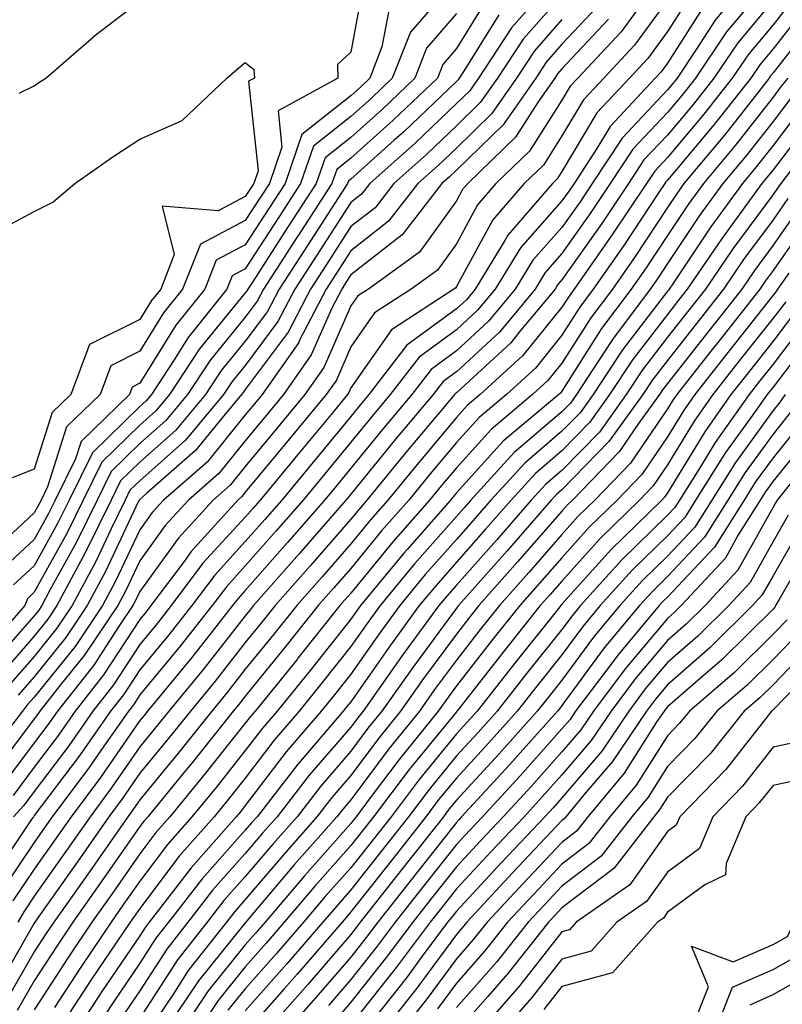
# Model space of a CAD drawing. Units: inches. Extents: x 1005443 to 1008083, y 7247738 to 7250378.
# Drawn here: x 1007187 to 1007259, y 7249464 to 7249557 of the extents above; entities that cross this region are included whole.
import ezdxf

# ---------------------------------------------------------------- set-up
doc = ezdxf.new("R2010")
doc.units = ezdxf.units.IN
doc.header["$MEASUREMENT"] = 0
doc.layers.add('Contour_10057247', color=7, linetype='Continuous', true_color=0x05239c)

msp = doc.modelspace()

# ---------------------------------------------------------------- linework, layer by layer
at = {"layer": 'Contour_10057247'}
for points in [[(1007256.263, 7249561.92, 2992), (1007252.562, 7249557.408, 2992), (1007250.843, 7249554.713, 2992), (1007248.968, 7249551.92, 2992), (1007248.568, 7249551.402, 2992), (1007248.05, 7249550.797, 2992), (1007243.743, 7249546.227, 2992), (1007240.911, 7249541.92, 2992), (1007239.769, 7249540.201, 2992), (1007238.05, 7249537.77, 2992), (1007235.296, 7249534.674, 2992), (1007233.616, 7249531.92, 2992), (1007231.087, 7249528.883, 2992), (1007228.05, 7249526.07, 2992), (1007225.657, 7249524.313, 2992), (1007223.812, 7249521.92, 2992), (1007221.185, 7249518.785, 2992), (1007218.05, 7249514.947, 2992), (1007216.683, 7249513.287, 2992), (1007215.55, 7249511.92, 2992), (1007212.054, 7249507.916, 2992), (1007208.05, 7249503.356, 2992), (1007207.366, 7249502.604, 2992), (1007206.849, 7249501.92, 2992), (1007202.972, 7249496.998, 2992), (1007202.22, 7249496.09, 2992), (1007198.773, 7249491.92, 2992), (1007198.45, 7249491.52, 2992), (1007198.05, 7249491.031, 2992), (1007194.329, 7249485.641, 2992), (1007191.546, 7249481.92, 2992), (1007190.11, 7249479.86, 2992), (1007188.05, 7249476.94, 2992), (1007186.028, 7249473.942, 2992)], [(1007228.05, 7249561.324, 2979), (1007223.685, 7249556.285, 2979), (1007221.976, 7249551.92, 2979), (1007219.974, 7249549.996, 2979), (1007218.05, 7249548.268, 2979), (1007214.505, 7249545.465, 2979), (1007213.284, 7249541.92, 2979), (1007211.224, 7249538.746, 2979), (1007208.05, 7249533.844, 2979), (1007206.79, 7249533.18, 2979), (1007206.292, 7249531.92, 2979), (1007202.63, 7249527.34, 2979), (1007201.243, 7249525.113, 2979), (1007199.153, 7249521.92, 2979), (1007198.646, 7249521.324, 2979), (1007198.05, 7249520.787, 2979), (1007193.568, 7249516.402, 2979), (1007191.351, 7249511.92, 2979), (1007190.267, 7249509.703, 2979), (1007188.05, 7249505.699, 2979), (1007186.087, 7249503.883, 2979)], [(1007258.05, 7249561.549, 2993), (1007253.655, 7249556.315, 2993), (1007250.706, 7249551.92, 2993), (1007249.534, 7249550.436, 2993), (1007248.05, 7249548.658, 2993), (1007244.778, 7249545.192, 2993), (1007242.63, 7249541.92, 2993), (1007240.794, 7249539.176, 2993), (1007238.05, 7249535.279, 2993), (1007236.468, 7249533.502, 2993), (1007235.501, 7249531.92, 2993), (1007232.122, 7249527.848, 2993), (1007228.05, 7249524.078, 2993), (1007226.8, 7249523.17, 2993), (1007225.843, 7249521.92, 2993), (1007222.288, 7249517.682, 2993), (1007218.05, 7249512.486, 2993), (1007217.796, 7249512.174, 2993), (1007217.581, 7249511.92, 2993), (1007214.378, 7249508.248, 2993), (1007213.138, 7249506.832, 2993), (1007208.821, 7249501.92, 2993), (1007208.48, 7249501.49, 2993), (1007208.05, 7249500.963, 2993), (1007204.085, 7249495.885, 2993), (1007200.804, 7249491.92, 2993), (1007199.583, 7249490.387, 2993), (1007198.05, 7249488.531, 2993), (1007195.345, 7249484.625, 2993), (1007193.333, 7249481.92, 2993), (1007191.165, 7249478.805, 2993), (1007188.05, 7249474.391, 2993), (1007187.054, 7249472.916, 2993), (1007186.507, 7249471.92, 2993)], [(1007219.212, 7249560.758, 2977), (1007218.05, 7249554.371, 2977), (1007216.771, 7249553.199, 2977), (1007216.819, 7249551.92, 2977), (1007211.146, 7249548.824, 2977), (1007211.507, 7249545.377, 2977), (1007210.325, 7249541.92, 2977), (1007209.427, 7249540.543, 2977), (1007208.05, 7249538.414, 2977), (1007203.802, 7249536.168, 2977), (1007202.112, 7249531.92, 2977), (1007200.306, 7249529.664, 2977), (1007198.05, 7249526.022, 2977), (1007195.316, 7249524.654, 2977), (1007194.29, 7249521.92, 2977), (1007191.116, 7249518.854, 2977), (1007189.319, 7249513.19, 2977), (1007188.694, 7249511.92, 2977), (1007188.48, 7249511.49, 2977), (1007188.05, 7249510.709, 2977), (1007183.48, 7249506.49, 2977)], [(1007236.693, 7249560.563, 2983), (1007233.284, 7249556.686, 2983), (1007230.13, 7249551.92, 2983), (1007229.28, 7249550.69, 2983), (1007228.05, 7249549.498, 2983), (1007224.173, 7249545.797, 2983), (1007219.847, 7249541.92, 2983), (1007219.066, 7249540.904, 2983), (1007218.05, 7249540.113, 2983), (1007214.827, 7249535.143, 2983), (1007212.728, 7249531.92, 2983), (1007211.136, 7249528.834, 2983), (1007208.05, 7249524.693, 2983), (1007206.8, 7249523.17, 2983), (1007205.98, 7249521.92, 2983), (1007202.376, 7249517.594, 2983), (1007198.05, 7249513.756, 2983), (1007197.122, 7249512.848, 2983), (1007196.663, 7249511.92, 2983), (1007195.325, 7249509.195, 2983), (1007193.87, 7249506.1, 2983), (1007191.644, 7249501.92, 2983), (1007190.198, 7249499.772, 2983), (1007188.05, 7249497.106, 2983), (1007185.628, 7249494.342, 2983)], [(1007246.927, 7249560.797, 2988), (1007243.655, 7249556.315, 2988), (1007239.564, 7249551.92, 2988), (1007238.831, 7249551.139, 2988), (1007238.05, 7249549.82, 2988), (1007234.974, 7249544.996, 2988), (1007231.8, 7249541.92, 2988), (1007230.062, 7249539.908, 2988), (1007228.05, 7249536.217, 2988), (1007226.253, 7249533.717, 2988), (1007223.763, 7249531.92, 2988), (1007220.296, 7249529.674, 2988), (1007218.05, 7249526.442, 2988), (1007216.673, 7249523.297, 2988), (1007215.696, 7249521.92, 2988), (1007212.249, 7249517.721, 2988), (1007208.05, 7249512.662, 2988), (1007207.718, 7249512.252, 2988), (1007207.337, 7249511.92, 2988), (1007202.923, 7249507.047, 2988), (1007202.239, 7249506.11, 2988), (1007199.105, 7249501.92, 2988), (1007198.646, 7249501.324, 2988), (1007198.05, 7249500.621, 2988), (1007194.622, 7249495.348, 2988), (1007191.927, 7249491.92, 2988), (1007190.335, 7249489.635, 2988), (1007188.05, 7249486.608, 2988), (1007186.038, 7249483.932, 2988)], [(1007230.804, 7249559.166, 2981), (1007228.05, 7249554.723, 2981), (1007226.751, 7249553.219, 2981), (1007226.243, 7249551.92, 2981), (1007222.054, 7249547.916, 2981), (1007218.05, 7249544.313, 2981), (1007216.712, 7249543.258, 2981), (1007216.253, 7249541.92, 2981), (1007213.021, 7249536.949, 2981), (1007212.933, 7249536.803, 2981), (1007209.769, 7249531.92, 2981), (1007209.183, 7249530.787, 2981), (1007208.05, 7249529.274, 2981), (1007204.739, 7249525.231, 2981), (1007202.562, 7249521.92, 2981), (1007200.511, 7249519.459, 2981), (1007198.05, 7249517.272, 2981), (1007195.345, 7249514.625, 2981), (1007194.007, 7249511.92, 2981), (1007192.044, 7249507.926, 2981), (1007189.573, 7249503.443, 2981), (1007188.763, 7249501.92, 2981), (1007188.47, 7249501.5, 2981), (1007188.05, 7249500.963, 2981), (1007183.821, 7249496.149, 2981)], [(1007250.228, 7249559.742, 2990), (1007248.05, 7249556.344, 2990), (1007246.185, 7249553.785, 2990), (1007244.446, 7249551.92, 2990), (1007241.36, 7249548.61, 2990), (1007238.05, 7249543.063, 2990), (1007237.61, 7249542.36, 2990), (1007237.151, 7249541.92, 2990), (1007232.933, 7249537.037, 2990), (1007232.64, 7249536.51, 2990), (1007229.837, 7249531.92, 2990), (1007229.026, 7249530.943, 2990), (1007228.05, 7249530.045, 2990), (1007223.362, 7249526.608, 2990), (1007219.749, 7249521.92, 2990), (1007218.978, 7249520.992, 2990), (1007218.05, 7249519.86, 2990), (1007214.466, 7249515.504, 2990), (1007211.497, 7249511.92, 2990), (1007209.886, 7249510.084, 2990), (1007208.05, 7249507.994, 2990), (1007205.15, 7249504.82, 2990), (1007202.972, 7249501.92, 2990), (1007200.804, 7249499.166, 2990), (1007198.05, 7249495.846, 2990), (1007196.507, 7249493.463, 2990), (1007195.286, 7249491.92, 2990), (1007192.308, 7249487.662, 2990), (1007188.05, 7249482.018, 2990), (1007188.011, 7249481.959, 2990), (1007187.972, 7249481.92, 2990), (1007187.835, 7249481.705, 2990), (1007183.978, 7249475.992, 2990)], [(1007258.05, 7249559.264, 2994), (1007254.7, 7249555.27, 2994), (1007252.454, 7249551.92, 2994), (1007250.511, 7249549.459, 2994), (1007248.05, 7249546.52, 2994), (1007245.814, 7249544.156, 2994), (1007244.349, 7249541.92, 2994), (1007241.829, 7249538.141, 2994), (1007238.05, 7249532.789, 2994), (1007237.64, 7249532.33, 2994), (1007237.396, 7249531.92, 2994), (1007234.134, 7249528.004, 2994), (1007233.167, 7249526.803, 2994), (1007230.413, 7249524.283, 2994), (1007228.05, 7249522.096, 2994), (1007227.952, 7249522.018, 2994), (1007227.874, 7249521.92, 2994), (1007226.946, 7249520.817, 2994), (1007223.382, 7249516.588, 2994), (1007219.573, 7249511.92, 2994), (1007218.86, 7249511.11, 2994), (1007218.05, 7249510.123, 2994), (1007214.232, 7249505.738, 2994), (1007210.872, 7249501.92, 2994), (1007209.622, 7249500.348, 2994), (1007208.05, 7249498.424, 2994), (1007205.198, 7249494.772, 2994), (1007202.845, 7249491.92, 2994), (1007200.716, 7249489.254, 2994), (1007198.05, 7249486.031, 2994), (1007196.37, 7249483.6, 2994), (1007195.12, 7249481.92, 2994), (1007192.22, 7249477.75, 2994), (1007188.226, 7249472.096, 2994), (1007188.099, 7249471.92, 2994), (1007188.05, 7249471.842, 2994), (1007184.437, 7249465.533, 2994)], [(1007260.218, 7249559.752, 2995), (1007258.05, 7249556.979, 2995), (1007255.745, 7249554.225, 2995), (1007254.193, 7249551.92, 2995), (1007251.487, 7249548.483, 2995), (1007248.05, 7249544.381, 2995), (1007246.859, 7249543.111, 2995), (1007246.068, 7249541.92, 2995), (1007242.855, 7249537.115, 2995), (1007239.222, 7249531.92, 2995), (1007238.724, 7249531.246, 2995), (1007238.05, 7249530.192, 2995), (1007234.349, 7249525.621, 2995), (1007230.316, 7249521.92, 2995), (1007229.085, 7249520.885, 2995), (1007228.05, 7249519.742, 2995), (1007224.476, 7249515.494, 2995), (1007221.546, 7249511.92, 2995), (1007219.915, 7249510.055, 2995), (1007218.05, 7249507.789, 2995), (1007215.316, 7249504.654, 2995), (1007212.923, 7249501.92, 2995), (1007210.765, 7249499.205, 2995), (1007208.05, 7249495.885, 2995), (1007206.312, 7249493.658, 2995), (1007204.876, 7249491.92, 2995), (1007201.849, 7249488.121, 2995), (1007198.05, 7249483.522, 2995), (1007197.396, 7249482.574, 2995), (1007196.907, 7249481.92, 2995), (1007194.28, 7249478.151, 2995), (1007193.275, 7249476.695, 2995), (1007189.905, 7249471.92, 2995), (1007189.163, 7249470.807, 2995), (1007188.05, 7249469.098, 2995), (1007185.433, 7249464.537, 2995)], [(1007248.05, 7249559.342, 2989), (1007244.925, 7249555.045, 2989), (1007242.005, 7249551.92, 2989), (1007240.101, 7249549.869, 2989), (1007238.05, 7249546.442, 2989), (1007236.292, 7249543.678, 2989), (1007234.476, 7249541.92, 2989), (1007231.497, 7249538.473, 2989), (1007228.05, 7249532.154, 2989), (1007227.952, 7249532.018, 2989), (1007227.816, 7249531.92, 2989), (1007221.898, 7249528.072, 2989), (1007218.05, 7249522.555, 2989), (1007217.855, 7249522.115, 2989), (1007217.718, 7249521.92, 2989), (1007216.175, 7249520.045, 2989), (1007213.353, 7249516.617, 2989), (1007209.466, 7249511.92, 2989), (1007208.802, 7249511.168, 2989), (1007208.05, 7249510.309, 2989), (1007204.036, 7249505.934, 2989), (1007201.038, 7249501.92, 2989), (1007199.72, 7249500.25, 2989), (1007198.05, 7249498.229, 2989), (1007195.569, 7249494.401, 2989), (1007193.607, 7249491.92, 2989), (1007191.321, 7249488.649, 2989), (1007188.05, 7249484.313, 2989), (1007187.025, 7249482.945, 2989), (1007186.097, 7249481.92, 2989)], [(1007238.05, 7249559.781, 2984), (1007234.378, 7249555.592, 2984), (1007231.937, 7249551.92, 2984), (1007230.345, 7249549.625, 2984), (1007228.05, 7249547.389, 2984), (1007225.257, 7249544.713, 2984), (1007222.132, 7249541.92, 2984), (1007220.345, 7249539.625, 2984), (1007218.05, 7249537.838, 2984), (1007215.726, 7249534.244, 2984), (1007214.212, 7249531.92, 2984), (1007212.122, 7249527.848, 2984), (1007208.05, 7249522.408, 2984), (1007207.835, 7249522.135, 2984), (1007207.689, 7249521.92, 2984), (1007205.862, 7249519.733, 2984), (1007203.343, 7249516.627, 2984), (1007198.714, 7249512.584, 2984), (1007198.05, 7249511.988, 2984), (1007198.011, 7249511.959, 2984), (1007197.991, 7249511.92, 2984), (1007197.943, 7249511.813, 2984), (1007194.808, 7249505.162, 2984), (1007193.079, 7249501.92, 2984), (1007191.058, 7249498.912, 2984), (1007188.05, 7249495.182, 2984), (1007186.526, 7249493.443, 2984)], [(1007186.634, 7249550.504, 2977), (1007188.05, 7249551.197, 2977), (1007188.48, 7249551.49, 2977), (1007189.144, 7249551.92, 2977), (1007193.929, 7249556.041, 2977), (1007198.05, 7249559.215, 2977)], [(1007241.341, 7249558.629, 2986), (1007238.05, 7249555.133, 2986), (1007236.546, 7249553.424, 2986), (1007235.56, 7249551.92, 2986), (1007232.474, 7249547.496, 2986), (1007228.05, 7249543.18, 2986), (1007227.405, 7249542.565, 2986), (1007226.683, 7249541.92, 2986), (1007222.903, 7249537.067, 2986), (1007218.05, 7249533.268, 2986), (1007217.523, 7249532.447, 2986), (1007217.181, 7249531.92, 2986), (1007216.253, 7249530.123, 2986), (1007214.29, 7249525.68, 2986), (1007211.663, 7249521.92, 2986), (1007210.032, 7249519.938, 2986), (1007208.05, 7249517.545, 2986), (1007205.53, 7249514.44, 2986), (1007202.65, 7249511.92, 2986), (1007200.462, 7249509.508, 2986), (1007198.05, 7249506.178, 2986), (1007196.683, 7249503.287, 2986), (1007195.96, 7249501.92, 2986), (1007192.776, 7249497.193, 2986), (1007190.501, 7249494.371, 2986), (1007188.577, 7249491.92, 2986), (1007188.362, 7249491.608, 2986), (1007188.05, 7249491.207, 2986), (1007184.066, 7249485.904, 2986)], [(1007221.634, 7249558.336, 2978), (1007220.999, 7249554.869, 2978), (1007219.847, 7249551.92, 2978), (1007218.929, 7249551.041, 2978), (1007218.05, 7249550.25, 2978), (1007213.401, 7249546.568, 2978), (1007211.81, 7249541.92, 2978), (1007210.325, 7249539.645, 2978), (1007208.05, 7249536.129, 2978), (1007205.296, 7249534.674, 2978), (1007204.202, 7249531.92, 2978), (1007201.468, 7249528.502, 2978), (1007198.05, 7249522.994, 2978), (1007197.337, 7249522.633, 2978), (1007197.064, 7249521.92, 2978), (1007192.484, 7249517.486, 2978), (1007191.956, 7249515.826, 2978), (1007190.023, 7249511.92, 2978), (1007189.368, 7249510.602, 2978), (1007188.05, 7249508.199, 2978), (1007184.788, 7249505.182, 2978)], [(1007251.39, 7249558.58, 2991), (1007248.05, 7249553.336, 2991), (1007247.454, 7249552.516, 2991), (1007246.898, 7249551.92, 2991), (1007242.63, 7249547.34, 2991), (1007241.37, 7249545.24, 2991), (1007239.193, 7249541.92, 2991), (1007238.734, 7249541.236, 2991), (1007238.05, 7249540.27, 2991), (1007234.124, 7249535.846, 2991), (1007231.722, 7249531.92, 2991), (1007230.052, 7249529.918, 2991), (1007228.05, 7249528.053, 2991), (1007224.515, 7249525.455, 2991), (1007221.78, 7249521.92, 2991), (1007220.081, 7249519.889, 2991), (1007218.05, 7249517.408, 2991), (1007215.569, 7249514.401, 2991), (1007213.519, 7249511.92, 2991), (1007210.97, 7249509, 2991), (1007208.05, 7249505.68, 2991), (1007206.253, 7249503.717, 2991), (1007204.915, 7249501.92, 2991), (1007201.888, 7249498.082, 2991), (1007198.05, 7249493.463, 2991), (1007197.444, 7249492.526, 2991), (1007196.966, 7249491.92, 2991), (1007194.427, 7249488.297, 2991), (1007193.304, 7249486.666, 2991), (1007189.759, 7249481.92, 2991), (1007189.056, 7249480.914, 2991), (1007188.05, 7249479.479, 2991), (1007185.003, 7249474.967, 2991)], [(1007261.224, 7249558.746, 2996), (1007258.05, 7249554.693, 2996), (1007256.79, 7249553.18, 2996), (1007255.941, 7249551.92, 2996), (1007252.464, 7249547.506, 2996), (1007248.05, 7249542.242, 2996), (1007247.894, 7249542.076, 2996), (1007247.786, 7249541.92, 2996), (1007247.269, 7249541.139, 2996), (1007243.909, 7249536.061, 2996), (1007241.019, 7249531.92, 2996), (1007239.749, 7249530.221, 2996), (1007238.05, 7249527.545, 2996), (1007235.53, 7249524.44, 2996), (1007232.796, 7249521.92, 2996), (1007230.218, 7249519.752, 2996), (1007228.05, 7249517.369, 2996), (1007225.56, 7249514.41, 2996), (1007223.528, 7249511.92, 2996), (1007220.96, 7249509.01, 2996), (1007218.05, 7249505.445, 2996), (1007216.409, 7249503.561, 2996), (1007214.964, 7249501.92, 2996), (1007211.898, 7249498.072, 2996), (1007208.05, 7249493.346, 2996), (1007207.425, 7249492.545, 2996), (1007206.907, 7249491.92, 2996), (1007202.982, 7249486.988, 2996), (1007202.288, 7249486.158, 2996), (1007198.802, 7249481.92, 2996), (1007198.45, 7249481.52, 2996), (1007198.05, 7249480.992, 2996), (1007194.329, 7249475.641, 2996), (1007191.712, 7249471.92, 2996), (1007190.237, 7249469.733, 2996), (1007188.05, 7249466.363, 2996), (1007186.429, 7249463.541, 2996)], [(1007228.05, 7249558.024, 2980), (1007225.218, 7249554.752, 2980), (1007224.105, 7249551.92, 2980), (1007221.019, 7249548.951, 2980), (1007218.05, 7249546.295, 2980), (1007215.609, 7249544.361, 2980), (1007214.769, 7249541.92, 2980), (1007212.122, 7249537.848, 2980), (1007208.714, 7249532.584, 2980), (1007208.284, 7249531.92, 2980), (1007208.206, 7249531.764, 2980), (1007208.05, 7249531.559, 2980), (1007203.704, 7249526.266, 2980), (1007200.862, 7249521.92, 2980), (1007199.583, 7249520.387, 2980), (1007198.05, 7249519.029, 2980), (1007194.456, 7249515.514, 2980), (1007192.679, 7249511.92, 2980), (1007191.155, 7249508.815, 2980), (1007188.05, 7249503.19, 2980), (1007187.396, 7249502.574, 2980), (1007187.142, 7249501.92, 2980), (1007182.913, 7249497.057, 2980)], [(1007238.05, 7249557.457, 2985), (1007235.462, 7249554.508, 2985), (1007233.743, 7249551.92, 2985), (1007231.409, 7249548.561, 2985), (1007228.05, 7249545.289, 2985), (1007226.331, 7249543.639, 2985), (1007224.407, 7249541.92, 2985), (1007221.624, 7249538.346, 2985), (1007218.05, 7249535.553, 2985), (1007216.624, 7249533.346, 2985), (1007215.696, 7249531.92, 2985), (1007213.196, 7249527.067, 2985), (1007213.109, 7249526.861, 2985), (1007209.642, 7249521.92, 2985), (1007208.919, 7249521.051, 2985), (1007208.05, 7249519.996, 2985), (1007204.437, 7249515.533, 2985), (1007200.296, 7249511.92, 2985), (1007199.232, 7249510.738, 2985), (1007198.05, 7249509.108, 2985), (1007195.745, 7249504.225, 2985), (1007194.515, 7249501.92, 2985), (1007191.917, 7249498.053, 2985), (1007188.05, 7249493.248, 2985), (1007187.425, 7249492.545, 2985), (1007186.946, 7249491.92, 2985), (1007183.245, 7249487.115, 2985)], [(1007232.064, 7249557.906, 2982), (1007228.851, 7249552.721, 2982), (1007228.323, 7249551.92, 2982), (1007228.206, 7249551.764, 2982), (1007228.05, 7249551.608, 2982), (1007223.099, 7249546.871, 2982), (1007222.151, 7249546.022, 2982), (1007218.05, 7249542.34, 2982), (1007217.816, 7249542.154, 2982), (1007217.737, 7249541.92, 2982), (1007217.161, 7249541.031, 2982), (1007213.929, 7249536.041, 2982), (1007211.243, 7249531.92, 2982), (1007210.159, 7249529.811, 2982), (1007208.05, 7249526.988, 2982), (1007205.765, 7249524.205, 2982), (1007204.271, 7249521.92, 2982), (1007201.439, 7249518.531, 2982), (1007198.05, 7249515.514, 2982), (1007196.234, 7249513.736, 2982), (1007195.335, 7249511.92, 2982), (1007192.933, 7249507.037, 2982), (1007192.65, 7249506.52, 2982), (1007190.198, 7249501.92, 2982), (1007189.339, 7249500.631, 2982), (1007188.05, 7249499.039, 2982), (1007184.72, 7249495.25, 2982)], [(1007242.464, 7249557.506, 2987), (1007238.05, 7249552.799, 2987), (1007237.64, 7249552.33, 2987), (1007237.366, 7249551.92, 2987), (1007235.784, 7249549.654, 2987), (1007233.655, 7249546.315, 2987), (1007229.124, 7249541.92, 2987), (1007228.626, 7249541.344, 2987), (1007228.05, 7249540.289, 2987), (1007224.554, 7249535.416, 2987), (1007219.71, 7249531.92, 2987), (1007218.704, 7249531.266, 2987), (1007218.05, 7249530.328, 2987), (1007215.482, 7249524.488, 2987), (1007213.685, 7249521.92, 2987), (1007211.136, 7249518.834, 2987), (1007208.05, 7249515.104, 2987), (1007206.624, 7249513.346, 2987), (1007204.993, 7249511.92, 2987), (1007201.693, 7249508.277, 2987), (1007198.05, 7249503.248, 2987), (1007197.62, 7249502.35, 2987), (1007197.396, 7249501.92, 2987), (1007196.038, 7249499.908, 2987), (1007193.685, 7249496.285, 2987), (1007190.257, 7249491.92, 2987), (1007189.349, 7249490.621, 2987), (1007188.05, 7249488.902, 2987), (1007185.052, 7249484.918, 2987)], [(1007262.23, 7249557.74, 2997), (1007258.05, 7249552.408, 2997), (1007257.825, 7249552.145, 2997), (1007257.679, 7249551.92, 2997), (1007256.312, 7249550.182, 2997), (1007253.45, 7249546.52, 2997), (1007249.612, 7249541.92, 2997), (1007248.958, 7249541.012, 2997), (1007248.05, 7249539.654, 2997), (1007244.974, 7249534.996, 2997), (1007242.825, 7249531.92, 2997), (1007240.775, 7249529.195, 2997), (1007238.05, 7249524.889, 2997), (1007236.722, 7249523.248, 2997), (1007235.267, 7249521.92, 2997), (1007231.351, 7249518.619, 2997), (1007228.05, 7249514.986, 2997), (1007226.653, 7249513.317, 2997), (1007225.501, 7249511.92, 2997), (1007222.015, 7249507.955, 2997), (1007218.05, 7249503.102, 2997), (1007217.493, 7249502.477, 2997), (1007217.015, 7249501.92, 2997), (1007213.04, 7249496.93, 2997), (1007212.952, 7249496.822, 2997), (1007208.968, 7249491.92, 2997), (1007208.548, 7249491.422, 2997), (1007208.05, 7249490.777, 2997), (1007204.124, 7249485.846, 2997), (1007200.901, 7249481.92, 2997), (1007199.564, 7249480.406, 2997), (1007198.05, 7249478.404, 2997), (1007195.394, 7249474.576, 2997), (1007193.519, 7249471.92, 2997), (1007191.312, 7249468.658, 2997), (1007188.05, 7249463.619, 2997)], [(1007183.245, 7249536.725, 2976), (1007188.05, 7249539.274, 2976), (1007189.798, 7249540.172, 2976), (1007191.907, 7249541.92, 2976), (1007195.511, 7249544.459, 2976), (1007198.05, 7249546.119, 2976), (1007202.073, 7249547.897, 2976), (1007206.302, 7249551.92, 2976), (1007207.23, 7249552.74, 2976), (1007208.05, 7249553.395, 2976), (1007208.87, 7249552.74, 2976), (1007208.909, 7249551.92, 2976), (1007208.353, 7249551.617, 2976), (1007209.251, 7249543.121, 2976), (1007208.841, 7249541.92, 2976), (1007208.05, 7249540.709, 2976), (1007205.472, 7249539.342, 2976), (1007200.179, 7249539.791, 2976), (1007201.321, 7249535.192, 2976), (1007200.032, 7249531.92, 2976), (1007199.144, 7249530.826, 2976), (1007198.05, 7249529.049, 2976), (1007193.294, 7249526.676, 2976), (1007191.517, 7249521.92, 2976), (1007189.759, 7249520.211, 2976), (1007188.05, 7249514.84, 2976), (1007185.95, 7249514.02, 2976)], [(1007259.446, 7249551.92, 2998), (1007258.831, 7249551.139, 2998), (1007258.05, 7249550.113, 2998), (1007254.456, 7249545.514, 2998), (1007251.458, 7249541.92, 2998), (1007250.023, 7249539.947, 2998), (1007248.05, 7249536.998, 2998), (1007246.028, 7249533.942, 2998), (1007244.622, 7249531.92, 2998), (1007241.8, 7249528.17, 2998), (1007238.05, 7249522.242, 2998), (1007237.903, 7249522.067, 2998), (1007237.747, 7249521.92, 2998), (1007232.474, 7249517.496, 2998), (1007228.05, 7249512.604, 2998), (1007227.737, 7249512.233, 2998), (1007227.484, 7249511.92, 2998), (1007223.372, 7249507.242, 2998), (1007223.069, 7249506.901, 2998), (1007218.968, 7249501.92, 2998), (1007218.577, 7249501.393, 2998), (1007218.05, 7249500.641, 2998), (1007214.193, 7249495.777, 2998), (1007211.058, 7249491.92, 2998), (1007209.671, 7249490.299, 2998), (1007208.05, 7249488.18, 2998), (1007205.276, 7249484.693, 2998), (1007202.991, 7249481.92, 2998), (1007200.677, 7249479.293, 2998), (1007198.05, 7249475.817, 2998), (1007196.448, 7249473.522, 2998), (1007195.325, 7249471.92, 2998), (1007192.396, 7249467.574, 2998), (1007189.974, 7249463.844, 2998)], [(1007259.827, 7249550.143, 2999), (1007258.05, 7249547.818, 2999), (1007255.462, 7249544.508, 2999), (1007253.304, 7249541.92, 2999), (1007251.087, 7249538.883, 2999), (1007248.05, 7249534.332, 2999), (1007247.093, 7249532.877, 2999), (1007246.419, 7249531.92, 2999), (1007242.825, 7249527.145, 2999), (1007242.064, 7249525.934, 2999), (1007239.427, 7249521.92, 2999), (1007238.851, 7249521.119, 2999), (1007238.05, 7249520.299, 2999), (1007233.538, 7249516.432, 2999), (1007229.407, 7249511.92, 2999), (1007228.773, 7249511.197, 2999), (1007228.05, 7249510.377, 2999), (1007224.085, 7249505.885, 2999), (1007220.823, 7249501.92, 2999), (1007219.651, 7249500.318, 2999), (1007218.05, 7249498.033, 2999), (1007215.345, 7249494.625, 2999), (1007213.148, 7249491.92, 2999), (1007210.794, 7249489.176, 2999), (1007208.05, 7249485.582, 2999), (1007206.429, 7249483.541, 2999), (1007205.091, 7249481.92, 2999), (1007201.79, 7249478.18, 2999), (1007198.05, 7249473.229, 2999), (1007197.513, 7249472.457, 2999), (1007197.132, 7249471.92, 2999), (1007195.218, 7249469.088, 2999), (1007193.46, 7249466.51, 2999), (1007190.462, 7249461.92, 2999)], [(1007260.823, 7249549.147, 3000), (1007258.05, 7249545.524, 3000), (1007256.468, 7249543.502, 3000), (1007255.15, 7249541.92, 3000), (1007252.151, 7249537.818, 3000), (1007248.548, 7249532.418, 3000), (1007248.206, 7249531.92, 3000), (1007248.138, 7249531.832, 3000), (1007248.05, 7249531.715, 3000), (1007243.792, 7249526.178, 3000), (1007240.999, 7249521.92, 3000), (1007239.769, 7249520.201, 3000), (1007238.05, 7249518.443, 3000), (1007234.534, 7249515.436, 3000), (1007231.321, 7249511.92, 3000), (1007229.798, 7249510.172, 3000), (1007228.05, 7249508.199, 3000), (1007225.101, 7249504.869, 3000), (1007222.679, 7249501.92, 3000), (1007220.716, 7249499.254, 3000), (1007218.05, 7249495.426, 3000), (1007216.497, 7249493.473, 3000), (1007215.237, 7249491.92, 3000), (1007211.917, 7249488.053, 3000), (1007208.05, 7249482.985, 3000), (1007207.581, 7249482.389, 3000), (1007207.191, 7249481.92, 3000), (1007202.903, 7249477.067, 3000), (1007201.976, 7249475.846, 3000), (1007198.948, 7249471.92, 3000), (1007198.558, 7249471.412, 3000), (1007198.05, 7249470.631, 3000), (1007194.515, 7249465.455, 3000), (1007192.21, 7249461.92, 3000)], [(1007261.81, 7249548.16, 3001), (1007258.05, 7249543.229, 3001), (1007257.474, 7249542.496, 3001), (1007256.995, 7249541.92, 3001), (1007254.144, 7249538.014, 3001), (1007253.216, 7249536.754, 3001), (1007249.925, 7249531.92, 3001), (1007249.105, 7249530.865, 3001), (1007248.05, 7249529.527, 3001), (1007244.739, 7249525.231, 3001), (1007242.571, 7249521.92, 3001), (1007240.677, 7249519.293, 3001), (1007238.05, 7249516.598, 3001), (1007235.53, 7249514.44, 3001), (1007233.226, 7249511.92, 3001), (1007230.814, 7249509.156, 3001), (1007228.05, 7249506.031, 3001), (1007226.126, 7249503.844, 3001), (1007224.534, 7249501.92, 3001), (1007221.79, 7249498.18, 3001), (1007218.05, 7249492.818, 3001), (1007217.65, 7249492.32, 3001), (1007217.327, 7249491.92, 3001), (1007213.05, 7249486.92, 3001), (1007213.021, 7249486.891, 3001), (1007209.163, 7249481.92, 3001), (1007208.646, 7249481.324, 3001), (1007208.05, 7249480.631, 3001), (1007203.948, 7249476.022, 3001), (1007200.784, 7249471.92, 3001), (1007199.573, 7249470.397, 3001), (1007198.05, 7249468.024, 3001), (1007195.579, 7249464.391, 3001), (1007193.958, 7249461.92, 3001)], [(1007261.234, 7249545.104, 3002), (1007258.792, 7249541.92, 3002), (1007258.47, 7249541.5, 3002), (1007258.05, 7249540.885, 3002), (1007254.232, 7249535.738, 3002), (1007251.644, 7249531.92, 3002), (1007250.062, 7249529.908, 3002), (1007248.05, 7249527.35, 3002), (1007245.687, 7249524.283, 3002), (1007244.144, 7249521.92, 3002), (1007241.595, 7249518.375, 3002), (1007238.05, 7249514.742, 3002), (1007236.526, 7249513.443, 3002), (1007235.13, 7249511.92, 3002), (1007231.839, 7249508.131, 3002), (1007228.05, 7249503.863, 3002), (1007227.142, 7249502.828, 3002), (1007226.39, 7249501.92, 3002), (1007222.855, 7249497.115, 3002), (1007221.966, 7249495.836, 3002), (1007219.212, 7249491.92, 3002), (1007218.694, 7249491.276, 3002), (1007218.05, 7249490.416, 3002), (1007214.114, 7249485.856, 3002), (1007211.058, 7249481.92, 3002), (1007209.651, 7249480.318, 3002), (1007208.05, 7249478.434, 3002), (1007204.974, 7249474.996, 3002), (1007202.61, 7249471.92, 3002), (1007200.599, 7249469.371, 3002), (1007198.05, 7249465.416, 3002), (1007196.634, 7249463.336, 3002)], [(1007259.466, 7249540.504, 3003), (1007258.05, 7249538.483, 3003), (1007255.257, 7249534.713, 3003), (1007253.362, 7249531.92, 3003), (1007251.019, 7249528.951, 3003), (1007248.05, 7249525.162, 3003), (1007246.644, 7249523.326, 3003), (1007245.716, 7249521.92, 3003), (1007242.503, 7249517.467, 3003), (1007238.05, 7249512.897, 3003), (1007237.523, 7249512.447, 3003), (1007237.044, 7249511.92, 3003), (1007232.855, 7249507.115, 3003), (1007229.827, 7249503.697, 3003), (1007228.255, 7249501.92, 3003), (1007228.167, 7249501.803, 3003), (1007228.05, 7249501.666, 3003), (1007223.909, 7249496.061, 3003), (1007220.989, 7249491.92, 3003), (1007219.671, 7249490.299, 3003), (1007218.05, 7249488.121, 3003), (1007215.179, 7249484.791, 3003), (1007212.952, 7249481.92, 3003), (1007210.648, 7249479.322, 3003), (1007208.05, 7249476.246, 3003), (1007206.009, 7249473.961, 3003), (1007204.437, 7249471.92, 3003), (1007201.624, 7249468.346, 3003), (1007198.05, 7249462.809, 3003)], [(1007260.452, 7249539.518, 3004), (1007258.05, 7249536.08, 3004), (1007256.282, 7249533.688, 3004), (1007255.081, 7249531.92, 3004), (1007251.985, 7249527.985, 3004), (1007248.05, 7249522.985, 3004), (1007247.591, 7249522.379, 3004), (1007247.288, 7249521.92, 3004), (1007245.316, 7249519.186, 3004), (1007243.48, 7249516.49, 3004), (1007239.046, 7249511.92, 3004), (1007238.538, 7249511.432, 3004), (1007238.05, 7249510.875, 3004), (1007233.88, 7249506.09, 3004), (1007230.189, 7249501.92, 3004), (1007229.241, 7249500.729, 3004), (1007228.05, 7249499.215, 3004), (1007224.944, 7249495.026, 3004), (1007222.767, 7249491.92, 3004), (1007220.657, 7249489.313, 3004), (1007218.05, 7249485.817, 3004), (1007216.243, 7249483.727, 3004), (1007214.837, 7249481.92, 3004), (1007211.653, 7249478.317, 3004), (1007208.05, 7249474.059, 3004), (1007207.044, 7249472.926, 3004), (1007206.263, 7249471.92, 3004), (1007202.64, 7249467.33, 3004), (1007201.165, 7249465.035, 3004), (1007199.075, 7249461.92, 3004)], [(1007261.439, 7249538.531, 3005), (1007258.05, 7249533.678, 3005), (1007257.308, 7249532.662, 3005), (1007256.8, 7249531.92, 3005), (1007252.943, 7249527.027, 3005), (1007252.151, 7249526.022, 3005), (1007248.929, 7249521.92, 3005), (1007248.568, 7249521.402, 3005), (1007248.05, 7249520.563, 3005), (1007244.554, 7249515.416, 3005), (1007241.165, 7249511.92, 3005), (1007239.583, 7249510.387, 3005), (1007238.05, 7249508.668, 3005), (1007234.905, 7249505.065, 3005), (1007232.132, 7249501.92, 3005), (1007230.316, 7249499.654, 3005), (1007228.05, 7249496.764, 3005), (1007225.989, 7249493.981, 3005), (1007224.544, 7249491.92, 3005), (1007221.634, 7249488.336, 3005), (1007218.05, 7249483.522, 3005), (1007217.308, 7249482.662, 3005), (1007216.732, 7249481.92, 3005), (1007212.659, 7249477.311, 3005), (1007208.353, 7249472.223, 3005), (1007208.099, 7249471.92, 3005), (1007208.069, 7249471.901, 3005), (1007208.05, 7249471.871, 3005), (1007203.607, 7249466.363, 3005), (1007200.628, 7249461.92, 3005)], [(1007259.544, 7249533.414, 3006), (1007258.489, 7249531.92, 3006), (1007258.304, 7249531.666, 3006), (1007258.05, 7249531.334, 3006), (1007253.9, 7249526.07, 3006), (1007250.638, 7249521.92, 3006), (1007249.573, 7249520.397, 3006), (1007248.05, 7249517.906, 3006), (1007245.628, 7249514.342, 3006), (1007243.275, 7249511.92, 3006), (1007240.628, 7249509.342, 3006), (1007238.05, 7249506.461, 3006), (1007235.931, 7249504.039, 3006), (1007234.066, 7249501.92, 3006), (1007231.39, 7249498.58, 3006), (1007228.05, 7249494.313, 3006), (1007227.034, 7249492.936, 3006), (1007226.321, 7249491.92, 3006), (1007222.62, 7249487.35, 3006), (1007220.081, 7249483.951, 3006), (1007218.548, 7249481.92, 3006), (1007218.333, 7249481.637, 3006), (1007218.05, 7249481.285, 3006), (1007213.655, 7249476.315, 3006), (1007209.915, 7249471.92, 3006), (1007209.056, 7249470.914, 3006), (1007208.05, 7249469.781, 3006), (1007204.544, 7249465.426, 3006), (1007202.191, 7249461.92, 3006)], [(1007259.251, 7249530.719, 3007), (1007258.05, 7249529.156, 3007), (1007254.857, 7249525.113, 3007), (1007252.357, 7249521.92, 3007), (1007250.569, 7249519.401, 3007), (1007248.05, 7249515.25, 3007), (1007246.702, 7249513.268, 3007), (1007245.394, 7249511.92, 3007), (1007241.673, 7249508.297, 3007), (1007238.05, 7249504.254, 3007), (1007236.966, 7249503.004, 3007), (1007235.999, 7249501.92, 3007), (1007232.474, 7249497.496, 3007), (1007228.275, 7249492.145, 3007), (1007228.099, 7249491.92, 3007), (1007228.079, 7249491.891, 3007), (1007228.05, 7249491.871, 3007), (1007223.577, 7249486.393, 3007), (1007220.208, 7249481.92, 3007), (1007219.251, 7249480.719, 3007), (1007218.05, 7249479.186, 3007), (1007214.642, 7249475.328, 3007), (1007211.741, 7249471.92, 3007), (1007210.032, 7249469.938, 3007), (1007208.05, 7249467.692, 3007), (1007205.472, 7249464.498, 3007), (1007203.743, 7249461.92, 3007)], [(1007260.189, 7249529.781, 3008), (1007258.05, 7249526.988, 3008), (1007255.814, 7249524.156, 3008), (1007254.066, 7249521.92, 3008), (1007251.575, 7249518.395, 3008), (1007248.05, 7249512.604, 3008), (1007247.776, 7249512.193, 3008), (1007247.503, 7249511.92, 3008), (1007242.718, 7249507.252, 3008), (1007238.05, 7249502.047, 3008), (1007237.943, 7249501.92, 3008), (1007237.493, 7249501.363, 3008), (1007233.548, 7249496.422, 3008), (1007230.003, 7249491.92, 3008), (1007229.085, 7249490.885, 3008), (1007228.05, 7249489.772, 3008), (1007224.515, 7249485.455, 3008), (1007221.859, 7249481.92, 3008), (1007220.179, 7249479.791, 3008), (1007218.05, 7249477.086, 3008), (1007215.628, 7249474.342, 3008), (1007213.568, 7249471.92, 3008), (1007211.009, 7249468.961, 3008), (1007208.05, 7249465.611, 3008), (1007206.4, 7249463.57, 3008)], [(1007261.136, 7249528.834, 3009), (1007258.05, 7249524.811, 3009), (1007256.78, 7249523.19, 3009), (1007255.775, 7249521.92, 3009), (1007252.581, 7249517.389, 3009), (1007251.116, 7249514.986, 3009), (1007249.183, 7249511.92, 3009), (1007248.743, 7249511.227, 3009), (1007248.05, 7249510.485, 3009), (1007243.724, 7249506.246, 3009), (1007239.808, 7249501.92, 3009), (1007239.007, 7249500.963, 3009), (1007238.05, 7249499.654, 3009), (1007234.612, 7249495.358, 3009), (1007231.907, 7249491.92, 3009), (1007230.091, 7249489.879, 3009), (1007228.05, 7249487.672, 3009), (1007225.462, 7249484.508, 3009), (1007223.509, 7249481.92, 3009), (1007221.107, 7249478.863, 3009), (1007218.05, 7249474.986, 3009), (1007216.614, 7249473.356, 3009), (1007215.384, 7249471.92, 3009), (1007211.985, 7249467.985, 3009), (1007208.05, 7249463.522, 3009)], [(1007262.073, 7249527.897, 3010), (1007258.05, 7249522.633, 3010), (1007257.737, 7249522.233, 3010), (1007257.484, 7249521.92, 3010), (1007256.146, 7249520.016, 3010), (1007253.548, 7249516.422, 3010), (1007250.716, 7249511.92, 3010), (1007249.691, 7249510.279, 3010), (1007248.05, 7249508.541, 3010), (1007244.7, 7249505.27, 3010), (1007241.673, 7249501.92, 3010), (1007240.023, 7249499.947, 3010), (1007238.05, 7249497.262, 3010), (1007235.677, 7249494.293, 3010), (1007233.812, 7249491.92, 3010), (1007231.097, 7249488.873, 3010), (1007228.05, 7249485.582, 3010), (1007226.4, 7249483.57, 3010), (1007225.159, 7249481.92, 3010), (1007222.034, 7249477.936, 3010), (1007218.05, 7249472.887, 3010), (1007217.601, 7249472.369, 3010), (1007217.21, 7249471.92, 3010), (1007212.972, 7249466.998, 3010), (1007211.732, 7249465.602, 3010), (1007208.48, 7249461.92, 3010)], [(1007255.872, 7249464.098, 3022), (1007258.05, 7249465.055, 3022), (1007262.435, 7249467.535, 3022), (1007264.671, 7249471.92, 3022), (1007265.364, 7249474.606, 3022), (1007268.05, 7249478.229, 3022), (1007270.198, 7249479.772, 3022), (1007271.194, 7249481.92, 3022), (1007273.724, 7249486.246, 3022), (1007274.222, 7249488.092, 3022), (1007275.716, 7249491.92, 3022), (1007275.98, 7249493.99, 3022), (1007278.05, 7249495.24, 3022), (1007281.536, 7249498.434, 3022), (1007283.06, 7249501.92, 3022), (1007283.909, 7249506.061, 3022), (1007287.444, 7249511.315, 3022), (1007287.728, 7249511.92, 3022), (1007287.659, 7249512.311, 3022), (1007288.05, 7249512.233, 3022), (1007291.888, 7249518.082, 3022), (1007293.568, 7249521.92, 3022), (1007294.632, 7249525.338, 3022), (1007298.05, 7249526.178, 3022)], [(1007259.193, 7249521.92, 3011), (1007258.724, 7249521.246, 3011), (1007258.05, 7249520.416, 3011), (1007254.485, 7249515.485, 3011), (1007252.239, 7249511.92, 3011), (1007250.628, 7249509.342, 3011), (1007248.05, 7249506.608, 3011), (1007245.677, 7249504.293, 3011), (1007243.538, 7249501.92, 3011), (1007241.038, 7249498.932, 3011), (1007238.05, 7249494.86, 3011), (1007236.741, 7249493.229, 3011), (1007235.716, 7249491.92, 3011), (1007232.103, 7249487.867, 3011), (1007228.05, 7249483.483, 3011), (1007227.347, 7249482.623, 3011), (1007226.819, 7249481.92, 3011), (1007222.952, 7249477.018, 3011), (1007222.259, 7249476.129, 3011), (1007218.939, 7249471.92, 3011), (1007218.558, 7249471.412, 3011), (1007218.05, 7249470.768, 3011), (1007213.958, 7249466.012, 3011), (1007210.345, 7249461.92, 3011)], [(1007259.72, 7249520.25, 3012), (1007258.05, 7249518.18, 3012), (1007255.423, 7249514.547, 3012), (1007253.773, 7249511.92, 3012), (1007251.566, 7249508.404, 3012), (1007248.05, 7249504.674, 3012), (1007246.663, 7249503.307, 3012), (1007245.403, 7249501.92, 3012), (1007242.064, 7249497.906, 3012), (1007238.05, 7249492.457, 3012), (1007237.816, 7249492.154, 3012), (1007237.62, 7249491.92, 3012), (1007234.085, 7249487.955, 3012), (1007233.109, 7249486.861, 3012), (1007228.548, 7249481.92, 3012), (1007228.304, 7249481.666, 3012), (1007228.05, 7249481.383, 3012), (1007223.88, 7249476.09, 3012), (1007220.599, 7249471.92, 3012), (1007219.515, 7249470.455, 3012), (1007218.05, 7249468.619, 3012), (1007214.944, 7249465.026, 3012), (1007212.21, 7249461.92, 3012)], [(1007260.716, 7249519.254, 3013), (1007258.05, 7249515.943, 3013), (1007256.36, 7249513.61, 3013), (1007255.306, 7249511.92, 3013), (1007252.503, 7249507.467, 3013), (1007248.05, 7249502.731, 3013), (1007247.64, 7249502.33, 3013), (1007247.269, 7249501.92, 3013), (1007243.343, 7249497.213, 3013), (1007243.079, 7249496.891, 3013), (1007239.349, 7249491.92, 3013), (1007238.831, 7249491.139, 3013), (1007238.05, 7249490.231, 3013), (1007234.134, 7249485.836, 3013), (1007230.521, 7249481.92, 3013), (1007229.319, 7249480.651, 3013), (1007228.05, 7249479.283, 3013), (1007224.808, 7249475.162, 3013), (1007222.259, 7249471.92, 3013), (1007220.462, 7249469.508, 3013), (1007218.05, 7249466.481, 3013), (1007215.941, 7249464.029, 3013)], [(1007261.712, 7249518.258, 3014), (1007258.05, 7249513.707, 3014), (1007257.298, 7249512.672, 3014), (1007256.829, 7249511.92, 3014), (1007254.759, 7249508.629, 3014), (1007253.538, 7249506.432, 3014), (1007249.349, 7249501.92, 3014), (1007248.694, 7249501.276, 3014), (1007248.05, 7249500.709, 3014), (1007244.036, 7249495.934, 3014), (1007241.028, 7249491.92, 3014), (1007239.827, 7249490.143, 3014), (1007238.05, 7249488.063, 3014), (1007235.159, 7249484.811, 3014), (1007232.493, 7249481.92, 3014), (1007230.335, 7249479.635, 3014), (1007228.05, 7249477.174, 3014), (1007225.735, 7249474.235, 3014), (1007223.909, 7249471.92, 3014), (1007221.409, 7249468.561, 3014), (1007218.05, 7249464.342, 3014), (1007216.927, 7249463.043, 3014)], [(1007259.915, 7249513.785, 3015), (1007258.431, 7249511.92, 3015), (1007258.294, 7249511.676, 3015), (1007258.05, 7249511.266, 3015), (1007254.7, 7249505.27, 3015), (1007251.605, 7249501.92, 3015), (1007249.818, 7249500.152, 3015), (1007248.05, 7249498.61, 3015), (1007244.993, 7249494.977, 3015), (1007242.698, 7249491.92, 3015), (1007240.833, 7249489.137, 3015), (1007238.05, 7249485.885, 3015), (1007236.185, 7249483.785, 3015), (1007234.456, 7249481.92, 3015), (1007231.351, 7249478.619, 3015), (1007228.05, 7249475.074, 3015), (1007226.663, 7249473.307, 3015), (1007225.569, 7249471.92, 3015), (1007222.357, 7249467.613, 3015), (1007218.05, 7249462.203, 3015)], [(1007259.476, 7249510.494, 3016), (1007258.05, 7249508.004, 3016), (1007255.872, 7249504.098, 3016), (1007253.851, 7249501.92, 3016), (1007250.941, 7249499.029, 3016), (1007248.05, 7249496.52, 3016), (1007245.95, 7249494.02, 3016), (1007244.378, 7249491.92, 3016), (1007241.829, 7249488.141, 3016), (1007238.05, 7249483.707, 3016), (1007237.21, 7249482.76, 3016), (1007236.429, 7249481.92, 3016), (1007232.366, 7249477.604, 3016), (1007228.05, 7249472.965, 3016), (1007227.591, 7249472.379, 3016), (1007227.22, 7249471.92, 3016), (1007224.818, 7249468.688, 3016), (1007223.314, 7249466.656, 3016), (1007219.573, 7249461.92, 3016)], [(1007260.667, 7249509.303, 3017), (1007258.05, 7249504.742, 3017), (1007257.034, 7249502.936, 3017), (1007256.097, 7249501.92, 3017), (1007252.064, 7249497.906, 3017), (1007248.05, 7249494.42, 3017), (1007246.907, 7249493.063, 3017), (1007246.048, 7249491.92, 3017), (1007242.835, 7249487.135, 3017), (1007240.296, 7249484.166, 3017), (1007238.421, 7249481.92, 3017), (1007238.255, 7249481.715, 3017), (1007238.05, 7249481.549, 3017), (1007233.372, 7249476.598, 3017), (1007229.026, 7249471.92, 3017), (1007228.597, 7249471.373, 3017), (1007228.05, 7249470.758, 3017), (1007224.3, 7249465.67, 3017), (1007221.331, 7249461.92, 3017)], [(1007261.849, 7249508.121, 3018), (1007258.636, 7249502.506, 3018), (1007258.294, 7249501.92, 3018), (1007258.206, 7249501.764, 3018), (1007258.05, 7249501.598, 3018), (1007253.187, 7249496.783, 3018), (1007251.175, 7249495.045, 3018), (1007248.05, 7249492.33, 3018), (1007247.864, 7249492.106, 3018), (1007247.728, 7249491.92, 3018), (1007247.054, 7249490.924, 3018), (1007243.939, 7249486.031, 3018), (1007240.501, 7249481.92, 3018), (1007239.427, 7249480.543, 3018), (1007238.05, 7249479.479, 3018), (1007234.378, 7249475.592, 3018), (1007230.97, 7249471.92, 3018), (1007229.671, 7249470.299, 3018), (1007228.05, 7249468.453, 3018), (1007225.276, 7249464.693, 3018), (1007223.089, 7249461.92, 3018)], [(1007259.388, 7249500.582, 3019), (1007258.05, 7249499.215, 3019), (1007254.388, 7249495.582, 3019), (1007250.14, 7249491.92, 3019), (1007249.202, 7249490.768, 3019), (1007248.05, 7249489.576, 3019), (1007245.071, 7249484.899, 3019), (1007242.581, 7249481.92, 3019), (1007240.599, 7249479.371, 3019), (1007238.05, 7249477.408, 3019), (1007235.384, 7249474.586, 3019), (1007232.903, 7249471.92, 3019), (1007230.755, 7249469.215, 3019), (1007228.05, 7249466.139, 3019), (1007226.263, 7249463.707, 3019)], [(1007260.569, 7249499.401, 3020), (1007258.05, 7249496.822, 3020), (1007255.589, 7249494.381, 3020), (1007252.728, 7249491.92, 3020), (1007250.648, 7249489.322, 3020), (1007248.05, 7249486.666, 3020), (1007246.204, 7249483.766, 3020), (1007244.661, 7249481.92, 3020), (1007241.78, 7249478.19, 3020), (1007238.05, 7249475.338, 3020), (1007236.39, 7249473.58, 3020), (1007234.847, 7249471.92, 3020), (1007231.839, 7249468.131, 3020), (1007228.05, 7249463.824, 3020)], [(1007261.741, 7249498.229, 3021), (1007258.05, 7249494.43, 3021), (1007256.79, 7249493.18, 3021), (1007255.325, 7249491.92, 3021), (1007252.083, 7249487.887, 3021), (1007248.05, 7249483.756, 3021), (1007247.337, 7249482.633, 3021), (1007246.741, 7249481.92, 3021), (1007242.952, 7249477.018, 3021), (1007238.05, 7249473.268, 3021), (1007237.396, 7249472.574, 3021), (1007236.79, 7249471.92, 3021), (1007232.923, 7249467.047, 3021), (1007231.019, 7249464.889, 3021), (1007228.421, 7249461.92, 3021)], [(1007262.923, 7249497.047, 3022), (1007258.05, 7249492.047, 3022), (1007257.991, 7249491.979, 3022), (1007257.913, 7249491.92, 3022), (1007257.357, 7249491.227, 3022), (1007253.568, 7249486.402, 3022), (1007249.212, 7249481.92, 3022), (1007248.87, 7249481.1, 3022), (1007248.05, 7249480.504, 3022), (1007244.495, 7249475.475, 3022), (1007239.407, 7249471.92, 3022), (1007238.763, 7249471.207, 3022), (1007238.05, 7249471.012, 3022), (1007234.056, 7249465.914, 3022), (1007230.56, 7249461.92, 3022)], [(1007260.872, 7249489.098, 3023), (1007258.05, 7249488.502, 3023), (1007255.15, 7249484.82, 3023), (1007252.337, 7249481.92, 3023), (1007251.068, 7249478.902, 3023), (1007248.05, 7249476.676, 3023), (1007246.077, 7249473.893, 3023), (1007243.255, 7249471.92, 3023), (1007240.804, 7249469.166, 3023), (1007238.05, 7249468.424, 3023), (1007235.189, 7249464.781, 3023), (1007232.689, 7249461.92, 3023)], [(1007250.384, 7249461.92, 3024), (1007251.927, 7249465.797, 3024), (1007250.335, 7249469.635, 3024), (1007254.28, 7249468.151, 3024), (1007258.05, 7249469.801, 3024), (1007259.407, 7249470.563, 3024), (1007260.091, 7249471.92, 3024), (1007260.814, 7249474.684, 3024), (1007260.716, 7249479.254, 3024), (1007262.259, 7249481.92, 3024), (1007261.819, 7249485.69, 3024), (1007258.05, 7249484.889, 3024), (1007256.741, 7249483.229, 3024), (1007255.472, 7249481.92, 3024), (1007253.597, 7249477.467, 3024), (1007253.558, 7249476.412, 3024), (1007251.585, 7249475.455, 3024), (1007248.05, 7249472.858, 3024), (1007247.659, 7249472.311, 3024), (1007247.103, 7249471.92, 3024), (1007242.835, 7249467.135, 3024), (1007238.05, 7249465.836, 3024), (1007236.331, 7249463.639, 3024)], [(1007252.698, 7249461.92, 3023), (1007254.222, 7249465.748, 3023), (1007258.05, 7249467.428, 3023), (1007260.921, 7249469.049, 3023)]]:
    msp.add_polyline3d(points, dxfattribs=at)

doc.saveas('drawing.dxf')
